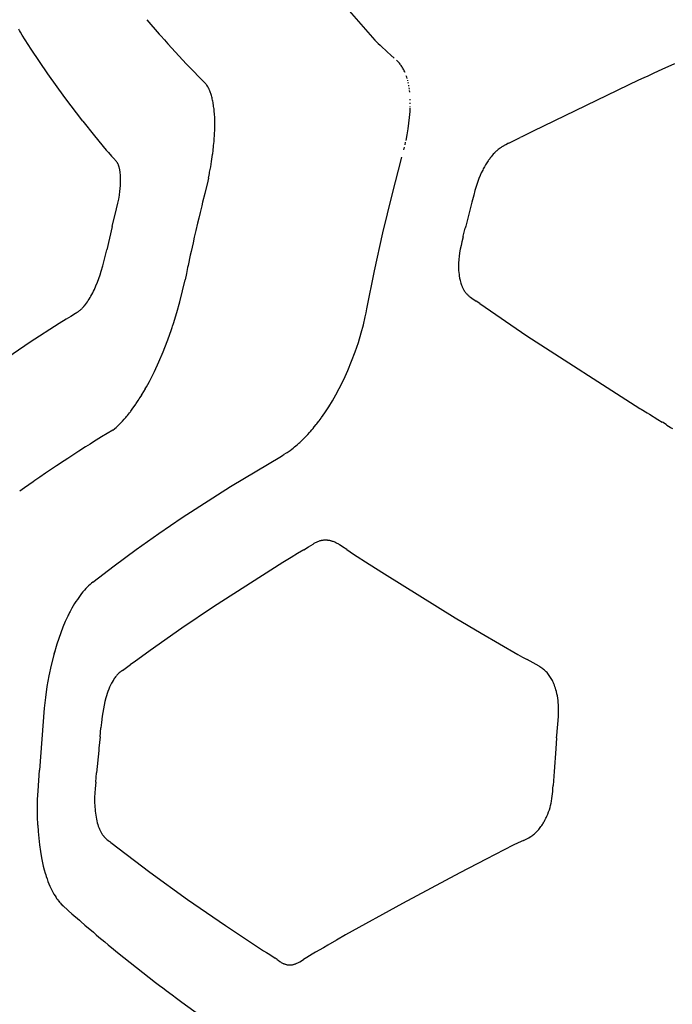
# Model space of a CAD drawing. Units: centimetres. Extents: x -25 to 25, y -25 to 137.
# Drawn here: x -22 to -19, y 58 to 62 of the extents above; entities that cross this region are included whole.
import ezdxf

# ---------------------------------------------------------------- set-up
doc = ezdxf.new("R2010")
doc.units = ezdxf.units.CM
doc.layers.add('FLOS', color=30, linetype='Continuous')

# ---------------------------------------------------------------- blocks, each defined once
blk = doc.blocks.new('TATOU_S2_EL')
at = {"color": 0, "linetype": 'ByBlock', "lineweight": -2}
for points in [[(-21.2081, 15.605), (-20.6926, 15.0134)], [(-21.6625, 15.1011), (-21.6099, 15.0401)], [(-21.9356, 14.6695), (-22.0116, 14.7697), (-22.0845, 14.8712), (-22.1546, 14.9751), (-22.1931, 15.0357), (-22.2008, 15.0482), (-22.2044, 15.0546), (-22.208, 15.061)], [(-21.6098, 15.0401), (-21.6035, 15.0329)], [(-21.6035, 15.0329), (-21.5876, 15.0149)], [(-21.5876, 15.0149), (-21.573, 14.9986)], [(-20.6926, 15.0134), (-20.6783, 14.9999)], [(-21.573, 14.9986), (-21.4933, 14.9121), (-21.4112, 14.8278)], [(-20.6782, 15), (-20.67, 14.9922)], [(-20.67, 14.9922), (-20.6591, 14.9821)], [(-20.6591, 14.9821), (-20.6471, 14.971)], [(-20.6471, 14.971), (-20.6397, 14.9643)], [(-20.6397, 14.9643), (-20.6238, 14.9498)], [(-20.6238, 14.9498), (-20.6102, 14.9376)], [(-20.5634, 14.8756), (-20.5652, 14.8798), (-20.5672, 14.8839), (-20.5692, 14.8879), (-20.5712, 14.8917), (-20.5733, 14.8954), (-20.5755, 14.899), (-20.5777, 14.9025), (-20.58, 14.9059), (-20.5824, 14.9091), (-20.5848, 14.9122), (-20.5872, 14.9153), (-20.5897, 14.9182), (-20.5923, 14.921), (-20.5949, 14.9237), (-20.5976, 14.9262), (-20.6003, 14.9287)], [(-19.4701, 14.8886), (-19.5044, 14.873)], [(-19.4167, 14.9128), (-19.4701, 14.8886)], [(-20.5547, 14.8513), (-20.5564, 14.8568), (-20.5582, 14.8622)], [(-20.5518, 14.8406), (-20.5524, 14.8432)], [(-19.5695, 14.843), (-20.018, 14.6271)], [(-19.5479, 14.853), (-19.5695, 14.843)], [(-19.5308, 14.8608), (-19.5479, 14.853)], [(-19.5044, 14.873), (-19.5308, 14.8608)], [(-21.4095, 14.8255), (-21.4112, 14.8278)], [(-21.405, 14.8183), (-21.4072, 14.8219), (-21.4096, 14.8255)], [(-21.4039, 14.8165), (-21.405, 14.8183)], [(-21.4021, 14.8132), (-21.4039, 14.8165)], [(-21.4005, 14.8102), (-21.4021, 14.8132)], [(-21.3992, 14.8076), (-21.4005, 14.8102)], [(-21.3973, 14.8035), (-21.3992, 14.8076)], [(-21.3915, 14.789), (-21.3933, 14.7938), (-21.3952, 14.7987), (-21.3973, 14.8035)], [(-20.5492, 14.8293), (-20.55, 14.833)], [(-20.5469, 14.8175), (-20.5478, 14.8224)], [(-20.5451, 14.8051), (-20.546, 14.8113)], [(-20.5436, 14.7922), (-20.5444, 14.7998)], [(-21.3908, 14.7872), (-21.3914, 14.789)], [(-21.3891, 14.7821), (-21.3908, 14.7872)], [(-21.3879, 14.7782), (-21.3891, 14.7821)], [(-21.3865, 14.7733), (-21.3879, 14.7782)], [(-21.3853, 14.7687), (-21.3865, 14.7733)], [(-21.3841, 14.7639), (-21.3853, 14.7687)], [(-21.3829, 14.7585), (-21.3841, 14.7639)], [(-21.3819, 14.7541), (-21.3829, 14.7585)], [(-20.5415, 14.7579), (-20.5417, 14.7634)], [(-21.3807, 14.7479), (-21.3819, 14.7541)], [(-21.38, 14.7437), (-21.3807, 14.7479)], [(-21.3788, 14.7366), (-21.38, 14.7437)], [(-21.3783, 14.7329), (-21.3788, 14.7366)], [(-21.3772, 14.7247), (-21.3783, 14.7329)], [(-21.3768, 14.7216), (-21.3772, 14.7247)], [(-21.3759, 14.7125), (-21.3768, 14.7216)], [(-20.5424, 14.7101), (-20.5422, 14.713)], [(-20.5422, 14.713), (-20.5417, 14.724)], [(-20.5416, 14.7284), (-20.5415, 14.7322)], [(-20.5414, 14.7434), (-20.5414, 14.747)], [(-21.3756, 14.7098), (-21.3759, 14.7125)], [(-21.3748, 14.6996), (-21.3756, 14.7098)], [(-21.3747, 14.6975), (-21.3748, 14.6996)], [(-21.374, 14.6863), (-21.3747, 14.6975)], [(-21.3737, 14.6788), (-21.374, 14.6863)], [(-21.3734, 14.6659), (-21.3737, 14.6788)], [(-20.5594, 14.5871), (-20.5546, 14.6115), (-20.5505, 14.636), (-20.5471, 14.6606), (-20.5444, 14.6853), (-20.5424, 14.7101)], [(-21.9356, 14.6695), (-21.8853, 14.6062)], [(-21.3744, 14.6176), (-21.3739, 14.6291)], [(-21.3739, 14.6291), (-21.3738, 14.6319)], [(-21.3738, 14.6319), (-21.3735, 14.6439)], [(-21.3735, 14.6458), (-21.3734, 14.6584)], [(-21.3735, 14.6439), (-21.3734, 14.6458)], [(-21.3734, 14.6594), (-21.3734, 14.6659)], [(-21.3734, 14.6584), (-21.3734, 14.6594)], [(-21.8853, 14.6062), (-21.8357, 14.5458)], [(-21.3768, 14.582), (-21.3763, 14.5882)], [(-21.3763, 14.5882), (-21.3755, 14.5981)], [(-21.3755, 14.5981), (-21.3752, 14.6031)], [(-21.3752, 14.6031), (-21.3746, 14.6138)], [(-21.3746, 14.6138), (-21.3744, 14.6176)], [(-20.1189, 14.5766), (-20.0961, 14.5876), (-20.0736, 14.599)], [(-20.0662, 14.6028), (-20.0736, 14.599)], [(-20.018, 14.6271), (-20.0662, 14.6028)], [(-21.8357, 14.5458), (-21.8265, 14.5351)], [(-21.3809, 14.5431), (-21.3802, 14.549)], [(-21.3802, 14.549), (-21.3791, 14.5584)], [(-21.3791, 14.5584), (-21.3783, 14.5656)], [(-21.3783, 14.5656), (-21.3776, 14.5734)], [(-21.3776, 14.5734), (-21.3768, 14.582)], [(-20.5684, 14.5475), (-20.5659, 14.5582)], [(-20.5634, 14.5688), (-20.5611, 14.5794)], [(-20.1703, 14.5453), (-20.1729, 14.543), (-20.1755, 14.5407)], [(-20.1594, 14.5539), (-20.1631, 14.5511), (-20.1667, 14.5482), (-20.1703, 14.5453)], [(-20.1574, 14.5553), (-20.1594, 14.5539)], [(-20.1542, 14.5575), (-20.1574, 14.5553)], [(-20.1511, 14.5595), (-20.1542, 14.5576)], [(-20.149, 14.5609), (-20.1511, 14.5595)], [(-20.145, 14.5633), (-20.149, 14.5609)], [(-20.1439, 14.5639), (-20.145, 14.5633)], [(-20.1348, 14.5689), (-20.1394, 14.5665), (-20.1439, 14.5639)], [(-20.1226, 14.5748), (-20.1348, 14.5689)], [(-20.1226, 14.5748), (-20.1189, 14.5766)], [(-21.8265, 14.5351), (-21.8129, 14.52), (-21.799, 14.5052)], [(-21.7969, 14.5029), (-21.799, 14.5052)], [(-21.3872, 14.4975), (-21.3828, 14.5275)], [(-21.3828, 14.5275), (-21.3823, 14.532)], [(-21.3822, 14.532), (-21.3808, 14.5431)], [(-20.7296, 13.8532), (-20.7262, 13.8703), (-20.6935, 14.0326), (-20.6577, 14.1943), (-20.6187, 14.3553), (-20.5767, 14.5154)], [(-20.2034, 14.5093), (-20.2079, 14.503)], [(-20.2009, 14.5126), (-20.2034, 14.5093)], [(-20.1968, 14.5178), (-20.2009, 14.5126)], [(-20.1835, 14.5329), (-20.188, 14.528), (-20.1925, 14.5229), (-20.1968, 14.5178)], [(-20.1809, 14.5355), (-20.1835, 14.5329)], [(-20.1769, 14.5394), (-20.1809, 14.5355)], [(-20.1755, 14.5407), (-20.1769, 14.5394)], [(-21.8102, 14.2207), (-21.7914, 14.2961), (-21.786, 14.3197), (-21.7826, 14.3369), (-21.7797, 14.3543), (-21.7774, 14.3717), (-21.7764, 14.3805), (-21.7751, 14.3966), (-21.7746, 14.404), (-21.7744, 14.4115), (-21.7743, 14.4189), (-21.7743, 14.4263), (-21.7746, 14.4337), (-21.7751, 14.4411), (-21.7758, 14.4485), (-21.7765, 14.4544), (-21.777, 14.4574), (-21.7775, 14.4604), (-21.7781, 14.4633), (-21.7787, 14.4662), (-21.7794, 14.4692), (-21.7802, 14.4721), (-21.7808, 14.4743), (-21.7815, 14.4766), (-21.7823, 14.4788), (-21.7831, 14.481), (-21.784, 14.4832), (-21.7849, 14.4854), (-21.786, 14.4875), (-21.7865, 14.4885), (-21.7871, 14.4896)], [(-21.7946, 14.5004), (-21.7957, 14.5017), (-21.7969, 14.5029)], [(-21.7871, 14.4896), (-21.7882, 14.4915), (-21.7893, 14.4934), (-21.7906, 14.4952), (-21.7919, 14.497), (-21.7932, 14.4987), (-21.7946, 14.5004)], [(-21.3953, 14.4513), (-21.391, 14.4743), (-21.3872, 14.4975)], [(-20.2309, 14.4655), (-20.2332, 14.461)], [(-20.2098, 14.5003), (-20.2154, 14.4918), (-20.2208, 14.4832), (-20.226, 14.4744), (-20.2309, 14.4655)], [(-20.2079, 14.503), (-20.2098, 14.5003)], [(-21.4004, 14.426), (-21.4029, 14.4132)], [(-21.4003, 14.4259), (-21.3977, 14.4386)], [(-21.3978, 14.4387), (-21.3962, 14.4467)], [(-21.3961, 14.4467), (-21.3953, 14.4513)], [(-20.2444, 14.4376), (-20.2495, 14.4252), (-20.2542, 14.4127), (-20.2586, 14.4001), (-20.2626, 14.3873), (-20.2662, 14.3744)], [(-20.2332, 14.461), (-20.239, 14.4494), (-20.2444, 14.4376)], [(-21.4029, 14.4132), (-21.4162, 14.3611)], [(-21.4162, 14.3611), (-21.4253, 14.3243)], [(-20.2715, 14.3546), (-20.2792, 14.3247)], [(-20.2662, 14.3744), (-20.2715, 14.3546)], [(-21.4291, 14.3088), (-21.4362, 14.2798)], [(-21.4253, 14.3243), (-21.4291, 14.3088)], [(-20.2792, 14.3247), (-20.305, 14.2227)], [(-21.4417, 14.2565), (-21.4468, 14.2352)], [(-21.4362, 14.2798), (-21.4417, 14.2565)], [(-21.8102, 14.2207), (-21.8337, 14.1216)], [(-21.4468, 14.2352), (-21.454, 14.2042)], [(-20.3157, 14.1792), (-20.3072, 14.2138)], [(-20.305, 14.2227), (-20.3072, 14.2138)], [(-21.4607, 14.175), (-21.466, 14.1518)], [(-21.454, 14.2042), (-21.4607, 14.175)], [(-20.3164, 14.1763), (-20.3217, 14.1551)], [(-20.3164, 14.1763), (-20.3157, 14.1792)], [(-21.466, 14.1518), (-21.4743, 14.1148)], [(-20.3217, 14.1551), (-20.3254, 14.1397), (-20.3285, 14.1241), (-20.3312, 14.1085), (-20.3335, 14.0929)], [(-21.9423, 13.8684), (-21.9399, 13.8708), (-21.9374, 13.8732), (-21.9351, 13.8757), (-21.9327, 13.8783), (-21.9305, 13.8809), (-21.9283, 13.8835), (-21.9239, 13.8888), (-21.9199, 13.8942), (-21.916, 13.8997), (-21.9123, 13.9052), (-21.9087, 13.9109), (-21.9045, 13.9177), (-21.9005, 13.9247), (-21.8966, 13.9317), (-21.8929, 13.9387), (-21.8893, 13.9459), (-21.8858, 13.9531), (-21.8792, 13.9677), (-21.8729, 13.9832), (-21.8669, 13.9988), (-21.8615, 14.0147), (-21.8565, 14.0306), (-21.8501, 14.0532), (-21.8337, 14.1216)], [(-21.4777, 14.0993), (-21.4873, 14.0545)], [(-21.4743, 14.1148), (-21.4777, 14.0993)], [(-20.3344, 14.0847), (-20.3348, 14.0799)], [(-20.3338, 14.0904), (-20.3344, 14.0847)], [(-20.3335, 14.0929), (-20.3338, 14.0904)], [(-21.489, 14.0467), (-21.4946, 14.0204)], [(-21.4873, 14.0545), (-21.489, 14.0467)], [(-20.3356, 14.0694), (-20.336, 14.0605), (-20.3361, 14.0516), (-20.336, 14.0427), (-20.3355, 14.0338), (-20.3348, 14.0249), (-20.3338, 14.016)], [(-20.3351, 14.0765), (-20.3356, 14.0694)], [(-20.3348, 14.0799), (-20.3351, 14.0765)], [(-21.4945, 14.0204), (-21.5, 13.9941)], [(-20.3339, 14.016), (-20.3329, 14.0093)], [(-20.3329, 14.0093), (-20.3317, 14.0028)], [(-20.3317, 14.0028), (-20.3313, 14.0005)], [(-20.3313, 14.0005), (-20.3304, 13.9964)], [(-21.5493, 13.8079), (-21.5351, 13.8539), (-21.5222, 13.9003), (-21.5105, 13.9471), (-21.5, 13.9941)], [(-20.3304, 13.9964), (-20.3294, 13.9923)], [(-20.3294, 13.9923), (-20.329, 13.9904)], [(-20.329, 13.9904), (-20.3274, 13.9845)], [(-20.3274, 13.9845), (-20.326, 13.9799), (-20.3245, 13.9754), (-20.3229, 13.9709)], [(-20.3229, 13.9709), (-20.3219, 13.9683), (-20.3208, 13.9657)], [(-20.3208, 13.9657), (-20.3203, 13.9645)], [(-20.3203, 13.9645), (-20.3185, 13.9604)], [(-20.3185, 13.9604), (-20.3176, 13.9585)], [(-20.3176, 13.9585), (-20.316, 13.9554)], [(-20.316, 13.9554), (-20.3147, 13.9528)], [(-20.3147, 13.9528), (-20.3134, 13.9506)], [(-20.3134, 13.9506), (-20.3115, 13.9474)], [(-20.3115, 13.9474), (-20.3107, 13.946)], [(-20.3107, 13.946), (-20.309, 13.9434), (-20.3072, 13.9409), (-20.3053, 13.9384), (-20.3034, 13.9359), (-20.3013, 13.9336), (-20.2992, 13.9313), (-20.297, 13.9291), (-20.2948, 13.9269), (-20.2925, 13.9249), (-20.2901, 13.9229), (-20.2876, 13.9209), (-20.2851, 13.9191)], [(-20.2851, 13.9191), (-20.2797, 13.9153)], [(-20.2797, 13.9153), (-20.2607, 13.9028)], [(-20.2453, 13.8922), (-20.2607, 13.9028)], [(-20.2453, 13.8922), (-20.045, 13.7556)], [(-21.9868, 13.8382), (-22.0054, 13.8265)], [(-21.9423, 13.8684), (-21.946, 13.8651), (-21.9483, 13.863), (-21.9507, 13.8611), (-21.9553, 13.8576), (-21.9576, 13.8559), (-21.9599, 13.8543), (-21.9632, 13.8521), (-21.9665, 13.8501), (-21.9868, 13.8382)], [(-20.7502, 13.7685), (-20.7412, 13.8024), (-20.7332, 13.8365)], [(-20.7332, 13.8365), (-20.7296, 13.8532)], [(-22.0359, 13.8073), (-22.1591, 13.728)], [(-22.0054, 13.8265), (-22.0359, 13.8073)], [(-21.5577, 13.7825), (-21.5549, 13.7909)], [(-21.5549, 13.7909), (-21.5532, 13.7958)], [(-21.5532, 13.7958), (-21.5493, 13.8079)], [(-21.5734, 13.7383), (-21.5577, 13.7825)], [(-20.8437, 13.5305), (-20.8248, 13.5688), (-20.8071, 13.6076), (-20.7909, 13.6471), (-20.7759, 13.6871), (-20.7624, 13.7275), (-20.7502, 13.7685)], [(-20.045, 13.7556), (-19.5637, 13.4462)], [(-22.1591, 13.728), (-22.3784, 13.5788), (-22.4786, 13.507), (-22.5774, 13.4332)], [(-21.6516, 13.5613), (-21.6308, 13.6027), (-21.6113, 13.6447), (-21.5931, 13.6874), (-21.5762, 13.7306)], [(-21.5762, 13.7306), (-21.5734, 13.7383)], [(-21.664, 13.5386), (-21.6591, 13.5474)], [(-21.6591, 13.5474), (-21.6535, 13.5577)], [(-21.6536, 13.5577), (-21.6517, 13.5613)], [(-21.691, 13.4928), (-21.6847, 13.5029)], [(-21.6848, 13.5029), (-21.6826, 13.5066)], [(-21.6825, 13.5066), (-21.6691, 13.5294)], [(-21.6692, 13.5294), (-21.6666, 13.5339)], [(-21.6666, 13.5339), (-21.6639, 13.5386)], [(-20.905, 13.4277), (-20.8885, 13.4527), (-20.8728, 13.4782), (-20.8579, 13.5042), (-20.8437, 13.5305)], [(-21.7246, 13.4431), (-21.7095, 13.4644)], [(-21.7096, 13.4644), (-21.7079, 13.4669)], [(-21.7078, 13.4669), (-21.7023, 13.4751)], [(-21.7024, 13.4752), (-21.6994, 13.4796)], [(-21.6994, 13.4796), (-21.6951, 13.4862)], [(-21.6952, 13.4863), (-21.691, 13.4929)], [(-21.7497, 13.4112), (-21.7451, 13.4166)], [(-21.7451, 13.4166), (-21.7412, 13.4215)], [(-21.7412, 13.4215), (-21.7359, 13.4281)], [(-21.736, 13.4281), (-21.7329, 13.432)], [(-21.7329, 13.432), (-21.731, 13.4346)], [(-21.731, 13.4346), (-21.7246, 13.4431)], [(-20.9195, 13.407), (-20.9049, 13.4277)], [(-19.5637, 13.4462), (-19.5586, 13.4431)], [(-19.5586, 13.4431), (-19.5333, 13.4274)], [(-19.5333, 13.4274), (-19.5232, 13.4212)], [(-19.5232, 13.4212), (-19.4875, 13.3992)], [(-21.7909, 13.3678), (-21.7866, 13.3717)], [(-21.7867, 13.3718), (-21.7828, 13.3755)], [(-21.7827, 13.3755), (-21.7798, 13.3783)], [(-21.7799, 13.3783), (-21.7746, 13.3836)], [(-21.7746, 13.3835), (-21.773, 13.3852)], [(-21.773, 13.3852), (-21.7664, 13.3922)], [(-21.7664, 13.3922), (-21.7592, 13.4002)], [(-21.7592, 13.4002), (-21.7581, 13.4014)], [(-21.7581, 13.4014), (-21.7522, 13.4082)], [(-21.7522, 13.4082), (-21.7497, 13.4112)], [(-20.9499, 13.3676), (-20.9421, 13.3772)], [(-20.9421, 13.3772), (-20.9397, 13.3802)], [(-20.9397, 13.3802), (-20.9322, 13.3899)], [(-20.9322, 13.3899), (-20.9296, 13.3933)], [(-20.9296, 13.3933), (-20.9208, 13.4052)], [(-20.9208, 13.4052), (-20.9195, 13.407)], [(-19.4875, 13.3992), (-19.4687, 13.3877)], [(-19.4653, 13.3856), (-19.4687, 13.3877)], [(-19.4522, 13.3772), (-19.4587, 13.3815), (-19.4653, 13.3856)], [(-19.4495, 13.3753), (-19.4522, 13.3772)], [(-19.4495, 13.3753), (-19.4425, 13.3705), (-19.4353, 13.3659)], [(-21.8068, 13.3543), (-21.8555, 13.3247)], [(-21.8068, 13.3543), (-21.8001, 13.3597)], [(-21.8001, 13.3597), (-21.799, 13.3607)], [(-21.7989, 13.3607), (-21.7934, 13.3656)], [(-21.7934, 13.3656), (-21.7909, 13.3679)], [(-20.9892, 13.3236), (-20.9804, 13.3327)], [(-20.9804, 13.3327), (-20.9778, 13.3355)], [(-20.9778, 13.3356), (-20.9702, 13.3439)], [(-20.9702, 13.3439), (-20.9664, 13.3482)], [(-20.9664, 13.3482), (-20.96, 13.3555)], [(-20.96, 13.3555), (-20.955, 13.3614)], [(-20.955, 13.3614), (-20.9499, 13.3676)], [(-19.4353, 13.3659), (-19.4323, 13.3642)], [(-19.4323, 13.3642), (-19.4303, 13.3631)], [(-19.4303, 13.3631), (-19.4283, 13.362)], [(-19.4283, 13.362), (-19.4252, 13.3605)], [(-21.9039, 13.2947), (-21.9233, 13.2824)], [(-21.8896, 13.3037), (-21.9039, 13.2947)], [(-21.8555, 13.3247), (-21.8896, 13.3036)], [(-21.028, 13.2873), (-21.0232, 13.2915)], [(-21.0232, 13.2915), (-21.0156, 13.2982)], [(-21.0156, 13.2982), (-21.0119, 13.3016)], [(-21.0119, 13.3016), (-21.0031, 13.3098)], [(-21.0031, 13.3098), (-21.0006, 13.3122)], [(-21.0006, 13.3123), (-20.9907, 13.3221)], [(-20.9907, 13.3221), (-20.9892, 13.3236)], [(-21.9651, 13.2557), (-21.9995, 13.2333)], [(-21.9516, 13.2644), (-21.9651, 13.2557)], [(-21.9233, 13.2824), (-21.9516, 13.2644)], [(-21.0898, 13.2436), (-21.0843, 13.2468), (-21.0788, 13.2501)], [(-21.0788, 13.2501), (-21.0775, 13.2509)], [(-21.0775, 13.2509), (-21.0678, 13.2572)], [(-21.0678, 13.2572), (-21.0652, 13.259)], [(-21.0652, 13.259), (-21.0568, 13.2649)], [(-21.0568, 13.2649), (-21.0529, 13.2677)], [(-21.0529, 13.2677), (-21.0456, 13.2732)], [(-21.0456, 13.2731), (-21.0405, 13.2772)], [(-21.0405, 13.2772), (-21.0344, 13.282)], [(-21.0344, 13.282), (-21.028, 13.2873)], [(-22.0152, 13.2229), (-22.0467, 13.202)], [(-21.9995, 13.2333), (-22.0152, 13.2229)], [(-21.8923, 12.707), (-21.8923, 12.707), (-21.8013, 12.7766), (-21.7076, 12.8456), (-21.6112, 12.9139), (-21.5122, 12.9814), (-21.3062, 13.1142), (-21.0897, 13.2435)], [(-22.0934, 13.1704), (-22.1182, 13.1534)], [(-22.0598, 13.1932), (-22.0934, 13.1704)], [(-22.0467, 13.202), (-22.0597, 13.1932)], [(-22.1471, 13.1334), (-22.1835, 13.1079)], [(-22.1394, 13.1387), (-22.147, 13.1334)], [(-22.1182, 13.1534), (-22.1394, 13.1388)], [(-22.1834, 13.1079), (-22.2039, 13.0934)], [(-20.9946, 12.8442), (-20.9748, 12.8563), (-20.9552, 12.8688)], [(-20.9289, 12.8813), (-20.9323, 12.8801), (-20.9357, 12.8788), (-20.9391, 12.8775), (-20.9424, 12.876), (-20.9457, 12.8743), (-20.9489, 12.8726), (-20.9521, 12.8707), (-20.9552, 12.8688)], [(-20.9245, 12.8825), (-20.9267, 12.8819), (-20.9289, 12.8813)], [(-20.9203, 12.8835), (-20.9224, 12.883), (-20.9245, 12.8825)], [(-20.916, 12.8843), (-20.9181, 12.8839), (-20.9203, 12.8835)], [(-20.8953, 12.885), (-20.8982, 12.8851), (-20.9012, 12.8852), (-20.9042, 12.8852), (-20.9071, 12.8851), (-20.9101, 12.8849), (-20.9131, 12.8846), (-20.916, 12.8842)], [(-20.8919, 12.8846), (-20.8936, 12.8848), (-20.8953, 12.885)], [(-20.8873, 12.8839), (-20.8896, 12.8843), (-20.8919, 12.8846)], [(-20.8834, 12.8832), (-20.8853, 12.8836), (-20.8873, 12.8839)], [(-20.8121, 12.8455), (-20.8294, 12.8573), (-20.8357, 12.8616), (-20.8421, 12.8656), (-20.8453, 12.8676), (-20.8486, 12.8695), (-20.8519, 12.8713), (-20.8552, 12.873), (-20.8586, 12.8746), (-20.862, 12.8762), (-20.8655, 12.8776), (-20.869, 12.879), (-20.8725, 12.8802), (-20.8761, 12.8813), (-20.8779, 12.8818), (-20.8797, 12.8823), (-20.8815, 12.8828), (-20.8834, 12.8832)], [(-21.0215, 12.8281), (-21.0483, 12.8118)], [(-20.9946, 12.8442), (-21.0215, 12.8281)], [(-20.8121, 12.8455), (-20.7824, 12.8259)], [(-21.0837, 12.7901), (-21.3786, 12.6019), (-21.5144, 12.5103), (-21.6485, 12.4162)], [(-21.0483, 12.8118), (-21.0837, 12.7901)], [(-20.7824, 12.8259), (-20.7159, 12.7828)], [(-20.7159, 12.7828), (-20.6514, 12.7414)], [(-21.8923, 12.7069), (-21.8984, 12.702), (-21.9045, 12.6968), (-21.9105, 12.6912), (-21.9166, 12.6852), (-21.9226, 12.6789), (-21.9286, 12.6722), (-21.9346, 12.6652), (-21.9406, 12.6578), (-21.9465, 12.65), (-21.9525, 12.6418), (-21.9584, 12.6333), (-21.9643, 12.6244), (-21.9701, 12.6151), (-21.9759, 12.6055), (-21.9817, 12.5954), (-21.9874, 12.585)], [(-20.6514, 12.7414), (-20.3501, 12.5551)], [(-21.9913, 12.5775), (-21.9931, 12.5739)], [(-21.9893, 12.5813), (-21.9913, 12.5775)], [(-21.9874, 12.585), (-21.9893, 12.5813)], [(-21.999, 12.5621), (-22.0098, 12.5387), (-22.0199, 12.515), (-22.0293, 12.491), (-22.038, 12.4668), (-22.046, 12.4423)], [(-21.997, 12.5663), (-21.999, 12.5621)], [(-21.9952, 12.5699), (-21.9969, 12.5663)], [(-21.9931, 12.5739), (-21.9952, 12.5699)], [(-20.3501, 12.5551), (-20.2393, 12.4893)], [(-20.2393, 12.4893), (-20.0836, 12.3988)], [(-22.046, 12.4423), (-22.0587, 12.3978), (-22.0699, 12.3529), (-22.0796, 12.3076), (-22.0877, 12.262), (-22.0942, 12.2162), (-22.0992, 12.1702)], [(-22.0545, 12.4141), (-22.0552, 12.4117)], [(-22.0511, 12.4258), (-22.0522, 12.422)], [(-22.048, 12.4359), (-22.0491, 12.4322)], [(-21.6485, 12.4162), (-21.7172, 12.3665)], [(-22.057, 12.4052), (-22.0581, 12.4012)], [(-21.7172, 12.3665), (-21.7317, 12.3559)], [(-20.0836, 12.3988), (-20.0638, 12.3875)], [(-20.0638, 12.3875), (-20.0441, 12.3766)], [(-19.9933, 12.3483), (-20.0185, 12.3628), (-20.0441, 12.3766)], [(-21.767, 12.3308), (-21.7704, 12.3283), (-21.7737, 12.3257), (-21.7769, 12.3231), (-21.7801, 12.3203), (-21.7831, 12.3174), (-21.7861, 12.3144), (-21.7889, 12.3114)], [(-21.767, 12.3308), (-21.7317, 12.3559)], [(-19.9903, 12.3465), (-19.9933, 12.3483)], [(-19.9811, 12.3405), (-19.9857, 12.3436), (-19.9903, 12.3465)], [(-19.9672, 12.3294), (-19.9705, 12.3324), (-19.974, 12.3352), (-19.9775, 12.338), (-19.9811, 12.3405)], [(-19.9643, 12.3267), (-19.9672, 12.3294)], [(-19.9627, 12.3251), (-19.9643, 12.3267)], [(-19.9345, 12.2834), (-19.9367, 12.288), (-19.939, 12.2925), (-19.9415, 12.2969), (-19.9441, 12.3012), (-19.9468, 12.3054), (-19.9497, 12.3096), (-19.9528, 12.3136), (-19.9559, 12.3175), (-19.9593, 12.3213), (-19.9627, 12.3251)], [(-21.808, 12.285), (-21.8104, 12.2809), (-21.8126, 12.2767)], [(-21.8071, 12.2866), (-21.808, 12.2849)], [(-21.8037, 12.292), (-21.8071, 12.2866)], [(-21.7933, 12.3063), (-21.796, 12.3028), (-21.7987, 12.2993), (-21.8012, 12.2957), (-21.8037, 12.292)], [(-21.7898, 12.3104), (-21.7916, 12.3084), (-21.7933, 12.3063)], [(-21.7889, 12.3113), (-21.7898, 12.3104)], [(-19.9281, 12.2684), (-19.9301, 12.2734), (-19.9323, 12.2784), (-19.9345, 12.2834)], [(-21.8126, 12.2767), (-21.817, 12.2681), (-21.821, 12.2593), (-21.8248, 12.2503), (-21.8284, 12.2413), (-21.8316, 12.2322), (-21.8346, 12.2229), (-21.8373, 12.2136)], [(-19.9194, 12.2408), (-19.9213, 12.2478), (-19.9234, 12.2547), (-19.9257, 12.2616), (-19.9281, 12.2684)], [(-19.9193, 12.2404), (-19.9194, 12.2408)], [(-19.9179, 12.0536), (-19.9111, 12.1349), (-19.9103, 12.1501), (-19.91, 12.1577), (-19.91, 12.1654), (-19.9101, 12.1748), (-19.9106, 12.1843), (-19.9113, 12.1937), (-19.9123, 12.2032), (-19.9136, 12.2125), (-19.9152, 12.2219), (-19.9171, 12.2312), (-19.9193, 12.2404)], [(-21.8373, 12.2136), (-21.8413, 12.1983), (-21.8448, 12.1829), (-21.8479, 12.1674), (-21.8505, 12.1518), (-21.8527, 12.1362)], [(-22.0991, 12.1702), (-22.1201, 11.9059)], [(-21.8527, 12.1362), (-21.8558, 12.1084)], [(-21.8619, 12.0485), (-21.858, 12.0861)], [(-21.8558, 12.1084), (-21.858, 12.0861)], [(-21.8619, 12.0485), (-21.8667, 11.9997)], [(-19.9186, 12.0441), (-19.9222, 11.9972)], [(-19.9186, 12.0441), (-19.9179, 12.0536)], [(-21.8677, 11.99), (-21.8767, 11.8951)], [(-21.8667, 11.9997), (-21.8677, 11.99)], [(-19.9222, 11.9972), (-19.929, 11.901)], [(-22.1269, 11.6724), (-22.1281, 11.7088), (-22.1282, 11.7451), (-22.1275, 11.7815), (-22.1257, 11.8178), (-22.1201, 11.9059)], [(-21.8803, 11.8552), (-21.8767, 11.8951)], [(-19.929, 11.901), (-19.9331, 11.8404)], [(-21.8803, 11.8552), (-21.8829, 11.8278), (-21.8842, 11.8085), (-21.8849, 11.791), (-21.8851, 11.7823), (-21.885, 11.7735), (-21.8848, 11.765), (-21.8845, 11.7565), (-21.884, 11.748), (-21.8833, 11.7395), (-21.8824, 11.7311), (-21.8814, 11.7226), (-21.8802, 11.7142), (-21.8788, 11.7058)], [(-19.9347, 11.8157), (-19.9339, 11.8279)], [(-19.9339, 11.8279), (-19.9331, 11.8404)], [(-19.9817, 11.6707), (-19.9792, 11.6744), (-19.9769, 11.6781), (-19.9746, 11.6818), (-19.9724, 11.6856), (-19.9701, 11.6895), (-19.968, 11.6935), (-19.9639, 11.7015), (-19.9618, 11.7059), (-19.9598, 11.7103), (-19.956, 11.7192), (-19.9526, 11.7282), (-19.9494, 11.7374), (-19.9466, 11.7466), (-19.9441, 11.7559), (-19.9418, 11.7653), (-19.9399, 11.7748), (-19.9382, 11.785), (-19.9368, 11.7952), (-19.9357, 11.8055), (-19.9347, 11.8157)], [(-21.8788, 11.7058), (-21.8772, 11.6977), (-21.8755, 11.6899), (-21.8736, 11.6824), (-21.8715, 11.6752), (-21.8693, 11.6683), (-21.8682, 11.665), (-21.867, 11.6618), (-21.8658, 11.6586), (-21.8645, 11.6556), (-21.8632, 11.6526), (-21.8619, 11.6497), (-21.8605, 11.6467), (-21.859, 11.6439), (-21.8575, 11.6412), (-21.856, 11.6385)], [(-22.1269, 11.6724), (-22.1253, 11.6448), (-22.123, 11.6171)], [(-20.0059, 11.6418), (-20.0021, 11.6456), (-19.9984, 11.6495), (-19.9949, 11.6535), (-19.9914, 11.6576), (-19.9881, 11.6618), (-19.985, 11.6661)], [(-19.985, 11.6661), (-19.982, 11.6703)], [(-19.982, 11.6703), (-19.9817, 11.6707)], [(-22.123, 11.6171), (-22.1198, 11.5887), (-22.1158, 11.5605), (-22.1109, 11.5323)], [(-21.856, 11.6385), (-21.8548, 11.6366), (-21.8537, 11.6348), (-21.8525, 11.633), (-21.8513, 11.6312), (-21.8501, 11.6296), (-21.8489, 11.6279), (-21.8476, 11.6264), (-21.8464, 11.6249), (-21.8452, 11.6234), (-21.8439, 11.622), (-21.8427, 11.6206), (-21.8414, 11.6193), (-21.8402, 11.618), (-21.8389, 11.6168), (-21.8365, 11.6145), (-21.8346, 11.6128), (-21.8327, 11.6112), (-21.8289, 11.6082), (-21.8218, 11.6028)], [(-20.06, 11.6068), (-20.0477, 11.6128)], [(-20.0477, 11.6128), (-20.0423, 11.6156), (-20.037, 11.6186), (-20.0317, 11.6217)], [(-20.0317, 11.6217), (-20.0278, 11.6242), (-20.024, 11.6268), (-20.0202, 11.6295), (-20.0166, 11.6324), (-20.013, 11.6353), (-20.0095, 11.6384)], [(-20.0095, 11.6384), (-20.0059, 11.6418)], [(-21.8191, 11.6008), (-21.8218, 11.6028)], [(-21.8165, 11.5988), (-21.8191, 11.6008)], [(-21.8165, 11.5988), (-21.6497, 11.4716)], [(-20.1034, 11.5863), (-20.2188, 11.5273)], [(-20.06, 11.6068), (-20.0818, 11.5968), (-20.1034, 11.5863)], [(-22.1109, 11.5323), (-22.1081, 11.5183), (-22.1051, 11.5044)], [(-20.2188, 11.5273), (-20.3305, 11.4693)], [(-22.1051, 11.5044), (-22.1033, 11.4969)], [(-22.1033, 11.4969), (-22.0994, 11.4817)], [(-22.0994, 11.4817), (-22.0954, 11.4678)], [(-22.0954, 11.4678), (-22.0931, 11.4601)], [(-22.0931, 11.4601), (-22.0912, 11.454)], [(-22.0912, 11.454), (-22.0875, 11.4431), (-22.0837, 11.4326), (-22.0797, 11.4225), (-22.0756, 11.4128), (-22.0714, 11.4035), (-22.0671, 11.3947), (-22.0627, 11.3863), (-22.0582, 11.3783), (-22.0536, 11.3707), (-22.0489, 11.3635), (-22.0466, 11.36), (-22.0442, 11.3567), (-22.0417, 11.3535), (-22.0393, 11.3503), (-22.0368, 11.3473), (-22.0344, 11.3443), (-22.0319, 11.3415), (-22.0294, 11.3388), (-22.0268, 11.3361), (-22.0243, 11.3336), (-22.0217, 11.3311), (-22.0192, 11.3288)], [(-21.6497, 11.4716), (-21.489, 11.3555)], [(-20.3305, 11.4693), (-20.575, 11.3391), (-20.8172, 11.2045)], [(-22.0378, 11.3483), (-22.0343, 11.344), (-22.0307, 11.3399), (-22.027, 11.3359), (-22.0232, 11.332), (-22.0192, 11.3283)], [(-22.0192, 11.3283), (-21.9994, 11.3105)], [(-21.489, 11.3555), (-21.3286, 11.2449), (-21.1658, 11.1377)], [(-21.9994, 11.3105), (-21.9964, 11.3079)], [(-21.9963, 11.3079), (-21.9818, 11.295)], [(-21.9818, 11.295), (-21.9499, 11.267)], [(-21.9498, 11.267), (-21.9438, 11.2618)], [(-21.9438, 11.2617), (-21.9262, 11.2466)], [(-21.9262, 11.2466), (-21.8903, 11.2159)], [(-21.8903, 11.2159), (-21.8782, 11.2057)], [(-21.8782, 11.2057), (-21.8664, 11.1958)], [(-21.8664, 11.1958), (-21.8416, 11.175)], [(-20.8172, 11.2045), (-20.8551, 11.1829)], [(-21.8416, 11.175), (-21.8271, 11.1631)], [(-21.8271, 11.163), (-21.8043, 11.1443)], [(-20.9114, 11.1505), (-20.9446, 11.1312)], [(-20.8927, 11.1613), (-20.9114, 11.1505)], [(-20.8551, 11.1829), (-20.8927, 11.1613)], [(-21.8044, 11.1443), (-21.7874, 11.1305)], [(-21.7874, 11.1305), (-21.6254, 11.0026)], [(-21.1658, 11.1377), (-21.1527, 11.1293)], [(-21.1527, 11.1293), (-21.1461, 11.1251)], [(-21.1461, 11.1251), (-21.1266, 11.1127), (-21.1172, 11.1064)], [(-20.9823, 11.109), (-20.9963, 11.1001)], [(-20.9592, 11.1228), (-20.9823, 11.109)], [(-20.9446, 11.1312), (-20.9592, 11.1228)], [(-21.1075, 11.0995), (-21.1172, 11.1064)], [(-21.1075, 11.0995), (-21.1043, 11.0971)], [(-21.1043, 11.0971), (-21.0973, 11.0922)], [(-21.0973, 11.0922), (-21.0938, 11.0899), (-21.0903, 11.0877)], [(-21.0903, 11.0877), (-21.0879, 11.0863), (-21.0854, 11.085), (-21.083, 11.0838)], [(-21.0829, 11.0838), (-21.0809, 11.0828), (-21.0789, 11.0819), (-21.0768, 11.0811), (-21.0746, 11.0804), (-21.0725, 11.0797), (-21.0703, 11.0791), (-21.0682, 11.0786), (-21.066, 11.0781), (-21.0637, 11.0777), (-21.0615, 11.0774)], [(-21.0615, 11.0774), (-21.0596, 11.0773)], [(-21.0596, 11.0772), (-21.0576, 11.0771), (-21.0556, 11.077), (-21.0536, 11.077), (-21.0516, 11.0771)], [(-21.0516, 11.0771), (-21.0493, 11.0772), (-21.047, 11.0774), (-21.0447, 11.0777), (-21.0424, 11.0781), (-21.0402, 11.0786), (-21.0379, 11.0791), (-21.0357, 11.0797), (-21.0335, 11.0803), (-21.0313, 11.0811), (-21.0291, 11.0819), (-21.027, 11.0828)], [(-21.027, 11.0828), (-21.0237, 11.0842), (-21.0205, 11.0857), (-21.0174, 11.0873), (-21.0143, 11.089), (-21.0112, 11.0908)], [(-21.0112, 11.0908), (-20.9963, 11.1001)], [(-21.6254, 11.0025), (-21.6032, 10.9856)], [(-21.6032, 10.9856), (-21.5963, 10.9804)], [(-21.5963, 10.9803), (-21.5804, 10.9683)], [(-21.5804, 10.9683), (-21.5554, 10.9495)], [(-21.5554, 10.9495), (-21.5369, 10.9357)], [(-21.5369, 10.9357), (-21.5141, 10.9187)], [(-21.5141, 10.9188), (-21.3865, 10.8264)]]:
    blk.add_lwpolyline(points, dxfattribs=at)

msp = doc.modelspace()

# ---------------------------------------------------------------- block references
at = {"layer": 'FLOS'}
msp.add_blockref('TATOU_S2_EL', (-0.0537, 46.6212), dxfattribs=at)

doc.saveas('drawing.dxf')
